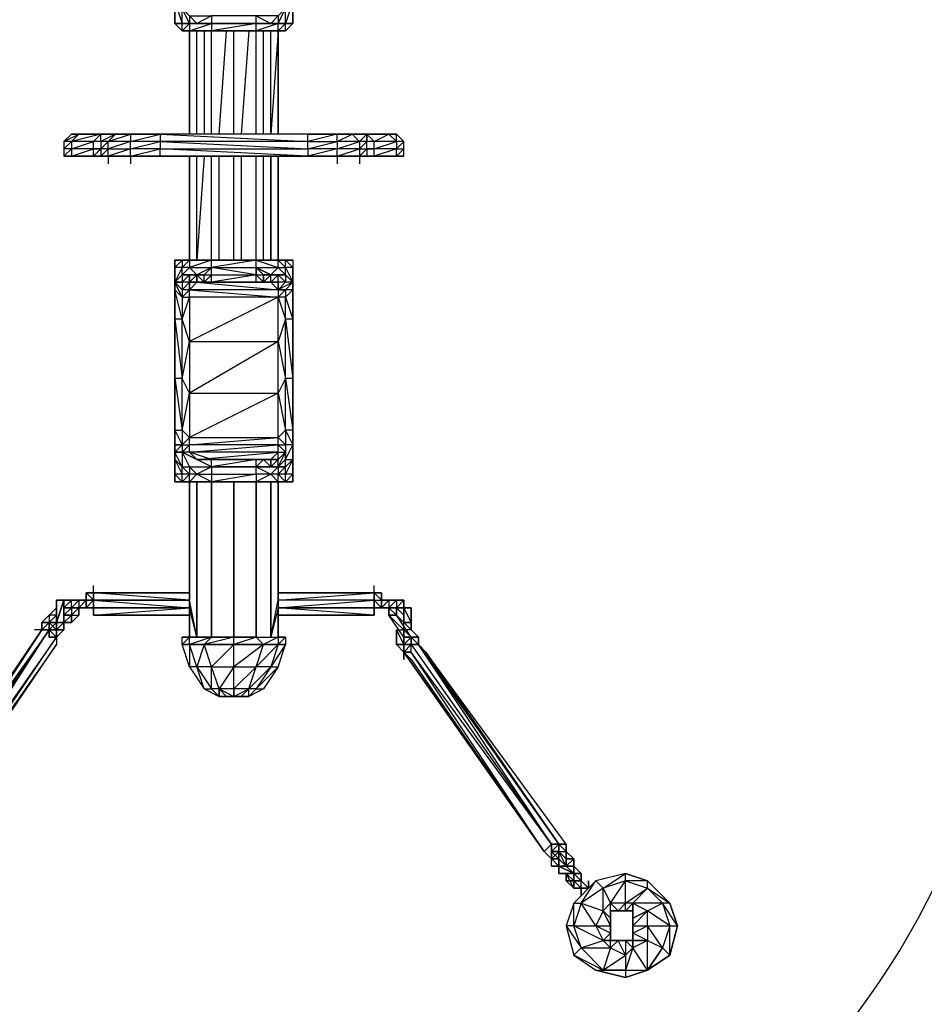
# Model space of a CAD drawing. Extents: x -4507 to 18047, y -4332 to 3488.
# Drawn here: x -559 to 720, y -2771 to -1379 of the extents above; entities that cross this region are included whole.
import ezdxf

# ---------------------------------------------------------------- set-up
doc = ezdxf.new("R2010")
doc.units = 0
doc.header["$MEASUREMENT"] = 0

msp = doc.modelspace()

# ---------------------------------------------------------------- linework, layer by layer
at = {"flags": 128}
for points in [[(-172.3, -1080.4), (-172.3, -1111.7), (-172.3, -1185.4), (-172.3, -1268.9), (-172.3, -1342), (-172.3, -1383.8), (-172.3, -1352.4), (-182.7, -1383.8), (-182.7, -1362.9), (-172.3, -1352.4), (-172.3, -1342), (-172.3, -1383.8), (-172.3, -1342), (-182.7, -1331.6), (-182.7, -1352.4), (-172.3, -1352.4), (-172.3, -1342), (-182.7, -1352.4), (-182.7, -1362.9)], [(-339.4, -1352.4), (-339.4, -1342), (-328.9, -1342), (-328.9, -1331.6), (-328.9, -1321.1), (-339.4, -1321.1), (-328.9, -1331.6), (-339.4, -1342), (-339.4, -1383.8), (-339.4, -1342), (-339.4, -1352.4), (-339.4, -1383.8), (-339.4, -1342), (-339.4, -1268.9), (-339.4, -1185.4), (-339.4, -1111.7)], [(-224.5, -1383.8), (-193.2, -1383.8), (-203.6, -1383.8), (-224.5, -1383.8), (-224.5, -1373.3), (-287.2, -1373.3), (-308, -1383.8), (-318.5, -1373.3), (-318.5, -1383.8), (-328.9, -1362.9), (-318.5, -1373.3), (-287.2, -1373.3), (-287.2, -1383.8), (-318.5, -1383.8), (-308, -1383.8), (-318.5, -1383.8), (-318.5, -1394.2), (-328.9, -1394.2)], [(-328.9, -1383.8), (-339.4, -1383.8)], [(-328.9, -1394.2), (-339.4, -1383.8), (-328.9, -1394.2), (-318.5, -1394.2), (-308, -1394.2), (-287.2, -1394.2), (-224.5, -1394.2), (-203.6, -1394.2), (-193.2, -1394.2), (-182.7, -1394.2), (-182.7, -1383.8), (-193.2, -1383.8), (-203.6, -1383.8)], [(-308, -1540.4), (-308, -1394.2)], [(-297.6, -1394.2), (-297.6, -1540.4)], [(-287.2, -1540.4), (-287.2, -1394.2)], [(-276.7, -1540.4), (-266.3, -1394.2)], [(-255.8, -1540.4), (-255.8, -1394.2)], [(-234.9, -1394.2), (-245.4, -1540.4)], [(-224.5, -1540.4), (-224.5, -1394.2)], [(-214.1, -1540.4), (-214.1, -1394.2)], [(-193.2, -1394.2), (-203.6, -1540.4), (-203.6, -1394.2)], [(-193.2, -1540.4), (-193.2, -1394.2)], [(-485.5, -1540.4), (-475.1, -1540.4), (-485.5, -1540.4), (-496, -1550.8), (-475.1, -1540.4), (-485.5, -1550.8)], [(-485.5, -1571.7), (-454.2, -1561.3), (-485.5, -1561.3), (-454.2, -1550.8), (-443.8, -1540.4), (-485.5, -1550.8)], [(-433.3, -1571.7), (-433.3, -1561.3), (-433.3, -1550.8), (-422.9, -1540.4), (-443.8, -1550.8), (-454.2, -1550.8)], [(-443.8, -1550.8), (-443.8, -1540.4), (-422.9, -1540.4), (-402, -1540.4), (-391.6, -1540.4), (-422.9, -1540.4)], [(-151.4, -1540.4), (-360.2, -1540.4), (-360.2, -1550.8), (-402, -1550.8), (-360.2, -1540.4), (-402, -1540.4), (-360.2, -1540.4), (-391.6, -1540.4)], [(-88.8, -1540.4), (-78.3, -1550.8), (-78.3, -1561.3), (-109.6, -1561.3), (-78.3, -1550.8), (-109.6, -1550.8), (-88.8, -1540.4), (-109.6, -1540.4), (-88.8, -1540.4), (-120.1, -1540.4)], [(-67.9, -1571.7), (-57.4, -1571.7), (-57.4, -1561.3), (-67.9, -1561.3), (-57.4, -1561.3), (-57.4, -1550.8), (-67.9, -1550.8), (-67.9, -1540.4), (-78.3, -1540.4), (-88.8, -1540.4), (-67.9, -1540.4), (-78.3, -1540.4)], [(-67.9, -1540.4), (-36.6, -1540.4), (-26.1, -1550.8), (-26.1, -1561.3), (-57.4, -1561.3), (-26.1, -1550.8), (-57.4, -1550.8)], [(-475.1, -1571.7), (-443.8, -1571.7), (-454.2, -1571.7), (-443.8, -1561.3), (-454.2, -1561.3), (-443.8, -1561.3)], [(-443.8, -1571.7), (-433.3, -1571.7), (-433.3, -1582.2)], [(-422.9, -1571.7), (-433.3, -1571.7), (-402, -1571.7), (-402, -1582.2)], [(-360.2, -1571.7), (-402, -1571.7), (-360.2, -1571.7), (-360.2, -1561.3)], [(-402, -1571.7), (-360.2, -1561.3)], [(-151.4, -1571.7), (-360.2, -1571.7)], [(-297.6, -1571.7), (-308, -1718.5), (-308, -1571.7)], [(-287.2, -1718.5), (-287.2, -1571.7)], [(-276.7, -1718.5), (-276.7, -1571.7)], [(-255.8, -1718.5), (-255.8, -1571.7)], [(-245.4, -1571.7), (-245.4, -1718.5)], [(-224.5, -1718.5), (-224.5, -1571.7)], [(-214.1, -1718.5), (-214.1, -1571.7)], [(-193.2, -1718.5), (-193.2, -1571.7)], [(-109.6, -1571.7), (-88.8, -1571.7), (-78.3, -1571.7), (-109.6, -1571.7), (-78.3, -1561.3), (-78.3, -1571.7)], [(-109.6, -1571.7), (-109.6, -1582.2)], [(-88.8, -1571.7), (-78.3, -1571.7), (-67.9, -1571.7)], [(-78.3, -1571.7), (-78.3, -1582.2)], [(-26.1, -1571.7), (-36.6, -1571.7), (-26.1, -1571.7), (-67.9, -1571.7)], [(-339.4, -1729), (-339.4, -1718.5)], [(-318.5, -1718.5), (-328.9, -1718.5), (-339.4, -1718.5), (-328.9, -1718.5), (-328.9, -1729), (-339.4, -1729), (-328.9, -1718.5), (-339.4, -1718.5), (-328.9, -1718.5), (-308, -1718.5), (-287.2, -1718.5), (-224.5, -1718.5), (-203.6, -1718.5), (-182.7, -1718.5), (-172.3, -1718.5), (-172.3, -1729), (-172.3, -1760.3), (-172.3, -1822.9), (-172.3, -1906.5), (-172.3, -1990), (-172.3, -2021.3), (-172.3, -2000.4), (-182.7, -2021.3), (-182.7, -2010.9), (-172.3, -2000.4), (-172.3, -1990), (-172.3, -2021.3), (-172.3, -1990)], [(-287.2, -1718.5), (-318.5, -1718.5), (-287.2, -1718.5), (-318.5, -1718.5)], [(-224.5, -1718.5), (-287.2, -1729), (-224.5, -1729), (-224.5, -1718.5), (-193.2, -1718.5)], [(-224.5, -1739.4), (-214.1, -1739.4), (-224.5, -1729), (-193.2, -1729), (-182.7, -1729), (-193.2, -1718.5)], [(-193.2, -1718.5), (-182.7, -1718.5), (-203.6, -1718.5)], [(-172.3, -1729), (-182.7, -1729), (-182.7, -1718.5), (-193.2, -1718.5)], [(-308, -1739.4), (-318.5, -1729), (-328.9, -1739.4), (-328.9, -1729), (-339.4, -1749.8), (-339.4, -1729), (-339.4, -1760.3)], [(-339.4, -1760.3), (-339.4, -1749.8), (-328.9, -1760.3), (-328.9, -1770.7), (-339.4, -1749.8), (-328.9, -1749.8), (-339.4, -1749.8), (-328.9, -1739.4), (-328.9, -1749.8), (-328.9, -1760.3)], [(-318.5, -1760.3), (-308, -1749.8), (-318.5, -1749.8), (-308, -1749.8), (-308, -1739.4)], [(-224.5, -1729), (-224.5, -1739.4), (-287.2, -1749.8), (-224.5, -1749.8), (-287.2, -1749.8), (-224.5, -1749.8), (-203.6, -1749.8), (-287.2, -1749.8), (-308, -1749.8), (-297.6, -1749.8)], [(-287.2, -1749.8), (-287.2, -1739.4), (-287.2, -1729), (-308, -1739.4)], [(-308, -1739.4), (-297.6, -1749.8), (-297.6, -1739.4), (-308, -1739.4), (-308, -1749.8)], [(-287.2, -1739.4), (-224.5, -1739.4), (-287.2, -1729), (-224.5, -1729)], [(-193.2, -1760.3), (-193.2, -1749.8), (-203.6, -1749.8), (-193.2, -1749.8), (-193.2, -1739.4), (-203.6, -1749.8), (-214.1, -1749.8), (-224.5, -1749.8), (-224.5, -1739.4), (-224.5, -1729), (-203.6, -1739.4), (-193.2, -1729), (-182.7, -1739.4), (-182.7, -1729), (-172.3, -1749.8)], [(-193.2, -1760.3), (-182.7, -1760.3), (-182.7, -1770.7), (-172.3, -1760.3), (-182.7, -1760.3), (-172.3, -1749.8), (-182.7, -1739.4), (-182.7, -1749.8), (-193.2, -1739.4), (-182.7, -1739.4), (-203.6, -1739.4), (-193.2, -1739.4), (-203.6, -1739.4), (-214.1, -1739.4)], [(-172.3, -1760.3), (-172.3, -1749.8), (-182.7, -1739.4)], [(-339.4, -1749.8), (-339.4, -1760.3)], [(-182.7, -1760.3), (-172.3, -1749.8), (-182.7, -1749.8)], [(-339.4, -1958.7), (-339.4, -1885.6), (-339.4, -1906.5), (-339.4, -1822.9), (-339.4, -1885.6), (-339.4, -1802), (-339.4, -1822.9), (-339.4, -1760.3)], [(-339.4, -1760.3), (-339.4, -1802)], [(-339.4, -1760.3), (-339.4, -1822.9), (-339.4, -1906.5), (-339.4, -1990), (-339.4, -2021.3), (-339.4, -2000.4), (-339.4, -1990), (-339.4, -2021.3), (-339.4, -1990), (-339.4, -1979.5)], [(-193.2, -1760.3), (-318.5, -1760.3), (-193.2, -1770.7), (-318.5, -1770.7), (-318.5, -1833.4), (-328.9, -1802), (-318.5, -1770.7)], [(-193.2, -1760.3), (-318.5, -1760.3)], [(-182.7, -1770.7), (-172.3, -1802), (-172.3, -1760.3)], [(-193.2, -2010.9), (-182.7, -2000.4), (-172.3, -1979.5), (-182.7, -1979.5), (-182.7, -2000.4), (-172.3, -2000.4), (-172.3, -1979.5), (-172.3, -1990), (-172.3, -1958.7), (-172.3, -1906.5), (-172.3, -1822.9), (-172.3, -1885.6), (-172.3, -1906.5), (-172.3, -1990), (-172.3, -1979.5)], [(-339.4, -1958.7), (-328.9, -1958.7), (-328.9, -1979.5), (-318.5, -1969.1), (-328.9, -1979.5), (-328.9, -1990), (-328.9, -2010.9), (-339.4, -1990), (-339.4, -1979.5), (-339.4, -1990), (-339.4, -2000.4), (-339.4, -1990), (-339.4, -2000.4)], [(-203.6, -2000.4), (-203.6, -2010.9), (-193.2, -2010.9), (-203.6, -2010.9), (-224.5, -2010.9), (-203.6, -2010.9), (-214.1, -2000.4), (-203.6, -2000.4), (-214.1, -2000.4), (-224.5, -2010.9), (-287.2, -2010.9), (-287.2, -2000.4), (-308, -2000.4), (-318.5, -1990), (-318.5, -1979.5), (-318.5, -1969.1), (-328.9, -1979.5), (-318.5, -1979.5), (-328.9, -1990)], [(-308, -2000.4), (-193.2, -1990), (-318.5, -1990), (-193.2, -1979.5), (-318.5, -1979.5), (-193.2, -1969.1)], [(-203.6, -2010.9), (-203.6, -2000.4), (-193.2, -1990), (-193.2, -1979.5), (-193.2, -1969.1)], [(-193.2, -2010.9), (-193.2, -2000.4), (-203.6, -2000.4), (-193.2, -2000.4), (-193.2, -1990)], [(-193.2, -2010.9), (-182.7, -1990)], [(-182.7, -2010.9), (-182.7, -2000.4), (-182.7, -1990)], [(-224.5, -2000.4), (-214.1, -2000.4)], [(-193.2, -2010.9), (-193.2, -2000.4)], [(-172.3, -2031.8), (-182.7, -2031.8), (-172.3, -2031.8), (-182.7, -2031.8), (-172.3, -2031.8), (-182.7, -2031.8), (-172.3, -2021.3), (-182.7, -2021.3), (-193.2, -2021.3), (-182.7, -2031.8), (-193.2, -2031.8), (-193.2, -2021.3), (-203.6, -2021.3), (-224.5, -2021.3), (-224.5, -2010.9), (-287.2, -2010.9), (-308, -2021.3), (-318.5, -2010.9), (-318.5, -2021.3), (-328.9, -2010.9), (-318.5, -2010.9), (-287.2, -2010.9), (-287.2, -2021.3), (-287.2, -2031.8)], [(-308, -2251.6), (-318.5, -2199.4), (-318.5, -2031.8), (-318.5, -2189), (-454.2, -2189), (-454.2, -2199.4), (-318.5, -2199.4), (-454.2, -2189)], [(-287.2, -2031.8), (-318.5, -2031.8), (-308, -2021.3), (-318.5, -2021.3), (-328.9, -2021.3), (-339.4, -2021.3), (-328.9, -2031.8)], [(-339.4, -2031.8), (-328.9, -2031.8), (-318.5, -2031.8), (-308, -2031.8), (-287.2, -2031.8), (-224.5, -2031.8), (-203.6, -2031.8), (-193.2, -2031.8), (-182.7, -2031.8), (-182.7, -2021.3)], [(-328.9, -2031.8), (-328.9, -2021.3)], [(-224.5, -2021.3), (-224.5, -2031.8), (-287.2, -2031.8)], [(-287.2, -2031.8), (-224.5, -2031.8)], [(-57.4, -2199.4), (-193.2, -2199.4), (-193.2, -2031.8)], [(-454.2, -2199.4), (-454.2, -2209.9), (-318.5, -2209.9), (-308, -2251.6), (-318.5, -2209.9), (-318.5, -2251.6), (-318.5, -2220.3), (-454.2, -2220.3), (-454.2, -2209.9), (-454.2, -2199.4), (-454.2, -2189), (-454.2, -2178.6)], [(-193.2, -2220.3), (-57.4, -2220.3), (-57.4, -2209.9), (-57.4, -2199.4), (-57.4, -2189), (-57.4, -2178.6)], [(-464.7, -2199.4), (-454.2, -2199.4), (-464.7, -2189), (-454.2, -2189), (-464.7, -2189), (-454.2, -2189)], [(-57.4, -2189), (-193.2, -2189)], [(-47, -2199.4), (-47, -2189)], [(-47, -2199.4), (-47, -2189)], [(-506.4, -2209.9), (-506.4, -2230.8)], [(-485.5, -2199.4), (-496, -2199.4)], [(-496, -2230.8), (-496, -2220.3), (-485.5, -2209.9), (-485.5, -2220.3), (-475.1, -2209.9)], [(-485.5, -2209.9), (-475.1, -2199.4), (-485.5, -2199.4), (-475.1, -2199.4), (-475.1, -2209.9), (-485.5, -2209.9), (-475.1, -2209.9), (-464.7, -2209.9), (-464.7, -2199.4)], [(-464.7, -2199.4), (-475.1, -2199.4)], [(-475.1, -2209.9), (-475.1, -2220.3)], [(-464.7, -2199.4), (-454.2, -2199.4)], [(-318.5, -2220.3), (-318.5, -2209.9)], [(-47, -2209.9), (-57.4, -2209.9), (-47, -2209.9), (-57.4, -2199.4), (-47, -2199.4)], [(-47, -2209.9), (-57.4, -2209.9), (-57.4, -2199.4), (-47, -2199.4)], [(-47, -2199.4), (-36.6, -2199.4), (-36.6, -2209.9), (-47, -2209.9)], [(-36.6, -2199.4), (-47, -2199.4)], [(-15.7, -2251.6), (-36.6, -2220.3), (-5.2, -2251.6), (-26.1, -2220.3), (5.2, -2251.6), (-5.2, -2251.6), (-26.1, -2220.3), (-26.1, -2209.9)], [(-15.7, -2199.4), (-26.1, -2199.4)], [(-15.7, -2209.9), (-26.1, -2209.9)], [(-15.7, -2199.4), (-15.7, -2209.9)], [(-527.3, -2230.8), (-516.9, -2230.8), (-506.4, -2220.3)], [(-496, -2220.3), (-496, -2230.8)], [(-15.7, -2230.8), (-15.7, -2220.3)], [(-516.9, -2241.2), (-506.4, -2241.2), (-516.9, -2241.2), (-506.4, -2230.8), (-516.9, -2230.8), (-506.4, -2230.8), (-516.9, -2230.8), (-506.4, -2230.8), (-506.4, -2241.2), (-506.4, -2251.6), (-506.4, -2241.2), (-506.4, -2251.6), (-496, -2241.2), (-506.4, -2251.6), (-496, -2241.2), (-496, -2230.8), (-506.4, -2230.8), (-516.9, -2230.8), (-516.9, -2241.2), (-506.4, -2241.2), (-516.9, -2241.2), (-506.4, -2251.6), (-516.9, -2251.6), (-506.4, -2251.6), (-516.9, -2251.6), (-506.4, -2251.6), (-516.9, -2251.6), (-516.9, -2241.2), (-516.9, -2251.6), (-516.9, -2241.2), (-516.9, -2251.6), (-516.9, -2241.2), (-527.3, -2241.2), (-516.9, -2241.2), (-527.3, -2241.2), (-537.7, -2241.2)], [(-527.3, -2230.8), (-516.9, -2230.8), (-527.3, -2241.2), (-516.9, -2241.2), (-516.9, -2230.8), (-516.9, -2241.2), (-527.3, -2241.2)], [(-516.9, -2230.8), (-516.9, -2241.2)], [(-506.4, -2241.2), (-506.4, -2230.8)], [(-496, -2241.2), (-496, -2230.8)], [(-26.1, -2262.1), (-15.7, -2262.1), (-26.1, -2241.2), (-15.7, -2262.1), (-15.7, -2241.2), (-15.7, -2262.1), (-26.1, -2241.2), (-15.7, -2241.2), (-15.7, -2230.8)], [(5.2, -2251.6), (-5.2, -2241.2), (-5.2, -2230.8), (-15.7, -2230.8), (-5.2, -2241.2), (-15.7, -2241.2)], [(-5.2, -2230.8), (-5.2, -2241.2)], [(-725.7, -2533.6), (-527.3, -2241.2)], [(-652.6, -2470.9), (-704.8, -2554.4), (-506.4, -2262.1), (-704.8, -2544), (-506.4, -2251.6), (-506.4, -2262.1)], [(-506.4, -2251.6), (-516.9, -2251.6)], [(-214.1, -2262.1), (-224.5, -2251.6), (-255.8, -2262.1), (-297.6, -2262.1), (-255.8, -2262.1), (-255.8, -2251.6), (-224.5, -2251.6), (-255.8, -2251.6), (-287.2, -2251.6), (-318.5, -2262.1), (-318.5, -2251.6), (-328.9, -2262.1), (-328.9, -2251.6), (-318.5, -2251.6), (-328.9, -2251.6), (-318.5, -2251.6), (-287.2, -2251.6), (-255.8, -2251.6), (-224.5, -2251.6), (-193.2, -2251.6), (-182.7, -2251.6), (-193.2, -2251.6), (-193.2, -2262.1), (-214.1, -2262.1), (-193.2, -2262.1)], [(-234.9, -2324.7), (-203.6, -2293.4), (-224.5, -2324.7), (-193.2, -2293.4), (-214.1, -2324.7), (-234.9, -2335.2), (-224.5, -2324.7), (-214.1, -2324.7), (-234.9, -2335.2), (-234.9, -2324.7), (-245.4, -2335.2), (-266.3, -2335.2), (-245.4, -2335.2), (-234.9, -2335.2), (-245.4, -2335.2), (-255.8, -2335.2), (-255.8, -2324.7), (-255.8, -2293.4), (-255.8, -2262.1), (-287.2, -2293.4), (-297.6, -2262.1), (-308, -2293.4), (-318.5, -2262.1), (-318.5, -2293.4), (-328.9, -2262.1), (-318.5, -2262.1), (-297.6, -2262.1), (-287.2, -2251.6), (-318.5, -2251.6), (-287.2, -2251.6), (-255.8, -2251.6), (-297.6, -2262.1), (-255.8, -2262.1), (-214.1, -2262.1), (-193.2, -2262.1)], [(-255.8, -2251.6), (-224.5, -2251.6), (-193.2, -2251.6), (-214.1, -2262.1), (-193.2, -2262.1)], [(-15.7, -2283), (-15.7, -2272.5), (-5.2, -2262.1), (5.2, -2262.1), (-5.2, -2251.6), (5.2, -2262.1)], [(-15.7, -2262.1), (-15.7, -2251.6)], [(-5.2, -2251.6), (-5.2, -2262.1)], [(5.2, -2251.6), (5.2, -2262.1)], [(-182.7, -2262.1), (-193.2, -2262.1), (-214.1, -2262.1), (-255.8, -2262.1), (-297.6, -2262.1), (-318.5, -2262.1)], [(-5.2, -2272.5), (-15.7, -2272.5), (-5.2, -2262.1), (-15.7, -2262.1)], [(15.6, -2272.5), (5.2, -2262.1), (203.6, -2544), (5.2, -2262.1), (203.6, -2544), (193.2, -2544), (-5.2, -2272.5), (-5.2, -2262.1), (193.2, -2544), (182.7, -2554.4), (193.2, -2564.9)], [(-15.7, -2272.5), (-15.7, -2283)], [(-15.7, -2272.5), (-5.2, -2272.5)], [(-234.9, -2335.2), (-224.5, -2324.7), (-234.9, -2324.7), (-224.5, -2293.4), (-255.8, -2324.7), (-276.7, -2324.7), (-255.8, -2335.2), (-266.3, -2335.2), (-276.7, -2335.2), (-266.3, -2335.2), (-276.7, -2324.7), (-276.7, -2335.2), (-276.7, -2324.7), (-287.2, -2324.7)], [(-297.6, -2324.7), (-276.7, -2335.2), (-287.2, -2324.7)], [(203.6, -2544), (193.2, -2554.4)], [(193.2, -2554.4), (203.6, -2554.4), (203.6, -2544)], [(193.2, -2554.4), (193.2, -2544), (203.6, -2544), (193.2, -2544)], [(214, -2544), (214, -2554.4), (214, -2544), (203.6, -2544)], [(203.6, -2554.4), (193.2, -2554.4)], [(203.6, -2554.4), (193.2, -2564.9), (193.2, -2554.4)], [(193.2, -2554.4), (193.2, -2564.9)], [(203.6, -2554.4), (214, -2554.4)], [(203.6, -2564.9), (203.6, -2554.4)], [(203.6, -2575.3), (203.6, -2564.9), (203.6, -2554.4)], [(193.2, -2575.3), (193.2, -2564.9), (203.6, -2564.9), (193.2, -2564.9), (203.6, -2564.9)], [(203.6, -2575.3), (214, -2575.3), (214, -2564.9)], [(224.5, -2606.6), (214, -2585.8), (203.6, -2585.8), (224.5, -2585.8)], [(224.5, -2575.3), (214, -2575.3)], [(214, -2575.3), (224.5, -2575.3), (234.9, -2585.8)], [(234.9, -2585.8), (224.5, -2585.8), (234.9, -2585.8), (224.5, -2575.3), (214, -2575.3)], [(214, -2575.3), (224.5, -2575.3), (224.5, -2585.8), (224.5, -2575.3), (234.9, -2585.8)], [(224.5, -2585.8), (214, -2575.3)], [(214, -2596.2), (214, -2585.8), (224.5, -2596.2), (224.5, -2606.6)], [(297.6, -2638.6), (297.6, -2627.5), (276.7, -2627.5), (287.1, -2638.6), (297.6, -2627.5), (297.6, -2596.2), (266.2, -2606.6), (276.7, -2627.5), (297.6, -2596.2), (297.6, -2585.8), (328.9, -2596.2), (360.2, -2627.5), (371.3, -2659.5), (360.2, -2701.2), (360.2, -2659.5), (371.3, -2659.5), (349.8, -2627.5)], [(224.5, -2596.2), (234.9, -2606.6), (234.9, -2596.2)], [(245.4, -2606.6), (234.9, -2596.2), (245.4, -2606.6), (234.9, -2606.6)], [(245.4, -2596.2), (245.4, -2606.6)], [(234.9, -2606.6), (234.9, -2617.1), (234.9, -2606.6), (234.9, -2617.1)], [(297.6, -2638.6), (308, -2627.5), (297.6, -2627.5), (328.9, -2606.6), (308, -2627.5), (308, -2638.6)], [(276.7, -2690.8), (276.7, -2680.4), (266.2, -2680.4), (276.7, -2680.4), (266.2, -2680.4), (276.7, -2669.9), (255.8, -2659.5), (276.7, -2659.5), (266.2, -2638.6), (255.8, -2659.5), (234.9, -2627.5), (224.5, -2659.5), (255.8, -2659.5), (266.2, -2680.4), (276.7, -2690.8), (297.6, -2701.2), (287.1, -2680.4), (276.7, -2690.8), (276.7, -2680.4), (308, -2680.4), (328.9, -2680.4), (308, -2669.9), (308, -2659.5), (308, -2669.9), (328.9, -2659.5), (328.9, -2680.4), (308, -2690.8)], [(276.7, -2638.6), (276.7, -2627.5)], [(349.8, -2627.5), (360.2, -2659.5), (349.8, -2690.8), (360.2, -2701.2), (328.9, -2722.1), (328.9, -2680.4), (349.8, -2690.8), (328.9, -2659.5), (360.2, -2659.5), (328.9, -2638.6), (349.8, -2627.5), (308, -2627.5), (328.9, -2638.6), (308, -2649), (328.9, -2638.6), (308, -2649), (308, -2627.5)], [(308, -2680.4), (276.7, -2680.4), (276.7, -2649), (276.7, -2638.6), (276.7, -2649), (276.7, -2638.6), (276.7, -2649), (276.7, -2680.4)], [(308, -2638.6), (308, -2649), (308, -2638.6), (308, -2649)], [(308, -2649), (308, -2638.6)]]:
    msp.add_lwpolyline(points, dxfattribs=at)
for points in [[(-339.4, -1352.4), (-328.9, -1383.8), (-328.9, -1362.9)], [(-193.2, -1373.3), (-224.5, -1373.3), (-203.6, -1383.8), (-193.2, -1373.3), (-193.2, -1383.8), (-182.7, -1362.9)], [(-328.9, -1383.8), (-318.5, -1383.8), (-328.9, -1394.2), (-328.9, -1383.8), (-339.4, -1383.8)], [(-328.9, -1383.8), (-318.5, -1383.8), (-328.9, -1383.8)], [(-287.2, -1383.8), (-287.2, -1394.2), (-318.5, -1394.2), (-287.2, -1383.8), (-308, -1383.8)], [(-287.2, -1383.8), (-224.5, -1383.8)], [(-287.2, -1394.2), (-224.5, -1394.2), (-224.5, -1383.8)], [(-224.5, -1394.2), (-203.6, -1394.2), (-193.2, -1394.2), (-193.2, -1383.8)], [(-182.7, -1383.8), (-193.2, -1394.2), (-182.7, -1394.2), (-182.7, -1383.8), (-172.3, -1383.8), (-182.7, -1383.8), (-172.3, -1383.8)], [(-193.2, -1383.8), (-182.7, -1383.8)], [(-172.3, -1383.8), (-182.7, -1383.8)], [(-182.7, -1394.2), (-172.3, -1383.8), (-182.7, -1394.2)], [(-318.5, -1394.2), (-328.9, -1394.2), (-318.5, -1394.2)], [(-318.5, -1394.2), (-318.5, -1540.4)], [(-318.5, -1540.4), (-318.5, -1394.2)], [(-318.5, -1540.4), (-318.5, -1394.2)], [(-308, -1394.2), (-318.5, -1394.2), (-308, -1394.2)], [(-287.2, -1394.2), (-308, -1394.2)], [(-224.5, -1394.2), (-287.2, -1394.2), (-224.5, -1394.2)], [(-203.6, -1394.2), (-193.2, -1394.2), (-224.5, -1394.2), (-203.6, -1394.2)], [(-193.2, -1394.2), (-193.2, -1540.4)], [(-193.2, -1394.2), (-193.2, -1540.4)], [(-182.7, -1394.2), (-193.2, -1394.2), (-182.7, -1394.2)], [(-475.1, -1540.4), (-443.8, -1540.4)], [(-443.8, -1540.4), (-422.9, -1540.4), (-433.3, -1540.4), (-443.8, -1540.4)], [(-443.8, -1540.4), (-433.3, -1540.4)], [(-433.3, -1571.7), (-422.9, -1571.7), (-402, -1571.7), (-402, -1561.3), (-402, -1550.8), (-433.3, -1550.8), (-402, -1540.4), (-402, -1550.8), (-433.3, -1561.3), (-402, -1561.3)], [(-360.2, -1540.4), (-151.4, -1550.8), (-151.4, -1540.4), (-360.2, -1540.4)], [(-109.6, -1550.8), (-109.6, -1540.4), (-151.4, -1550.8), (-109.6, -1550.8), (-109.6, -1561.3), (-151.4, -1561.3)], [(-151.4, -1540.4), (-109.6, -1540.4), (-120.1, -1540.4), (-151.4, -1540.4)], [(-78.3, -1550.8), (-67.9, -1540.4), (-67.9, -1550.8), (-78.3, -1561.3), (-67.9, -1561.3), (-67.9, -1550.8)], [(-67.9, -1540.4), (-57.4, -1550.8), (-36.6, -1540.4)], [(-26.1, -1550.8), (-26.1, -1540.4), (-36.6, -1540.4), (-26.1, -1540.4), (-15.7, -1550.8)], [(-485.5, -1550.8), (-485.5, -1561.3), (-485.5, -1571.7), (-496, -1571.7), (-485.5, -1571.7), (-475.1, -1571.7), (-454.2, -1571.7), (-454.2, -1561.3), (-454.2, -1550.8)], [(-485.5, -1550.8), (-496, -1550.8), (-496, -1561.3)], [(-443.8, -1561.3), (-433.3, -1550.8), (-443.8, -1550.8), (-443.8, -1561.3)], [(-402, -1561.3), (-360.2, -1550.8), (-360.2, -1561.3)], [(-151.4, -1550.8), (-360.2, -1550.8), (-151.4, -1561.3), (-151.4, -1571.7), (-360.2, -1561.3), (-151.4, -1561.3)], [(-26.1, -1561.3), (-15.7, -1561.3), (-15.7, -1550.8)], [(-496, -1571.7), (-485.5, -1561.3), (-496, -1561.3)], [(-485.5, -1571.7), (-475.1, -1571.7), (-443.8, -1571.7), (-454.2, -1571.7)], [(-443.8, -1561.3), (-443.8, -1571.7), (-433.3, -1561.3)], [(-443.8, -1571.7), (-433.3, -1571.7), (-422.9, -1571.7)], [(-433.3, -1571.7), (-443.8, -1571.7)], [(-402, -1571.7), (-391.6, -1571.7), (-422.9, -1571.7)], [(-360.2, -1571.7), (-391.6, -1571.7)], [(-360.2, -1571.7), (-151.4, -1571.7)], [(-318.5, -1571.7), (-318.5, -1718.5)], [(-318.5, -1718.5), (-318.5, -1571.7)], [(-318.5, -1718.5), (-318.5, -1571.7)], [(-203.6, -1571.7), (-203.6, -1718.5)], [(-193.2, -1571.7), (-193.2, -1718.5)], [(-193.2, -1571.7), (-193.2, -1718.5)], [(-109.6, -1571.7), (-109.6, -1561.3), (-151.4, -1571.7)], [(-109.6, -1571.7), (-151.4, -1571.7), (-120.1, -1571.7)], [(-88.8, -1571.7), (-120.1, -1571.7)], [(-67.9, -1571.7), (-88.8, -1571.7)], [(-67.9, -1561.3), (-67.9, -1571.7), (-78.3, -1571.7)], [(-78.3, -1571.7), (-67.9, -1571.7)], [(-67.9, -1571.7), (-36.6, -1571.7)], [(-57.4, -1571.7), (-26.1, -1571.7), (-26.1, -1561.3)], [(-26.1, -1571.7), (-36.6, -1571.7), (-15.7, -1571.7)], [(-15.7, -1571.7), (-15.7, -1561.3), (-26.1, -1571.7)], [(-339.4, -1729), (-339.4, -1718.5)], [(-339.4, -1718.5), (-328.9, -1718.5), (-339.4, -1718.5)], [(-318.5, -1718.5), (-308, -1718.5), (-328.9, -1718.5), (-318.5, -1718.5), (-318.5, -1729), (-328.9, -1729), (-318.5, -1718.5), (-328.9, -1718.5)], [(-287.2, -1718.5), (-318.5, -1729), (-287.2, -1729)], [(-308, -1718.5), (-287.2, -1718.5)], [(-287.2, -1718.5), (-224.5, -1718.5)], [(-287.2, -1718.5), (-224.5, -1718.5)], [(-193.2, -1729), (-193.2, -1718.5), (-224.5, -1718.5), (-193.2, -1729)], [(-224.5, -1718.5), (-193.2, -1718.5), (-203.6, -1718.5)], [(-182.7, -1718.5), (-193.2, -1718.5)], [(-172.3, -1718.5), (-182.7, -1718.5), (-172.3, -1718.5), (-172.3, -1729), (-182.7, -1718.5)], [(-172.3, -1718.5), (-182.7, -1718.5)], [(-339.4, -1760.3), (-339.4, -1729)], [(-328.9, -1739.4), (-318.5, -1739.4), (-318.5, -1749.8), (-328.9, -1749.8), (-318.5, -1739.4), (-308, -1739.4)], [(-318.5, -1739.4), (-308, -1739.4), (-318.5, -1749.8)], [(-287.2, -1729), (-308, -1739.4), (-297.6, -1739.4)], [(-297.6, -1739.4), (-287.2, -1739.4), (-297.6, -1749.8)], [(-224.5, -1729), (-214.1, -1739.4), (-203.6, -1739.4)], [(-224.5, -1749.8), (-214.1, -1749.8), (-224.5, -1739.4), (-214.1, -1739.4), (-214.1, -1749.8)], [(-203.6, -1749.8), (-203.6, -1739.4), (-214.1, -1749.8), (-203.6, -1749.8)], [(-214.1, -1739.4), (-214.1, -1749.8), (-214.1, -1739.4)], [(-172.3, -1760.3), (-172.3, -1729), (-172.3, -1749.8)], [(-339.4, -1760.3), (-339.4, -1749.8)], [(-328.9, -1760.3), (-318.5, -1749.8), (-318.5, -1760.3)], [(-318.5, -1760.3), (-318.5, -1749.8), (-318.5, -1760.3)], [(-297.6, -1749.8), (-308, -1749.8), (-297.6, -1749.8)], [(-308, -1749.8), (-193.2, -1760.3), (-203.6, -1749.8)], [(-287.2, -1749.8), (-297.6, -1749.8)], [(-193.2, -1760.3), (-182.7, -1760.3), (-172.3, -1749.8)], [(-193.2, -1760.3), (-182.7, -1749.8), (-193.2, -1749.8), (-193.2, -1760.3)], [(-172.3, -1749.8), (-172.3, -1760.3)], [(-328.9, -1770.7), (-328.9, -1802), (-339.4, -1760.3)], [(-328.9, -1770.7), (-318.5, -1770.7), (-318.5, -1760.3)], [(-193.2, -1760.3), (-193.2, -1770.7), (-182.7, -1760.3)], [(-172.3, -1802), (-172.3, -1822.9), (-172.3, -1760.3)], [(-318.5, -1833.4), (-193.2, -1833.4), (-193.2, -1770.7)], [(-182.7, -1770.7), (-193.2, -1770.7), (-182.7, -1802)], [(-339.4, -1802), (-328.9, -1885.6), (-328.9, -1802), (-339.4, -1802)], [(-193.2, -1833.4), (-182.7, -1885.6), (-182.7, -1802), (-193.2, -1833.4)], [(-182.7, -1885.6), (-172.3, -1958.7), (-172.3, -1885.6), (-172.3, -1802), (-182.7, -1802), (-172.3, -1885.6)], [(-328.9, -1885.6), (-318.5, -1833.4), (-318.5, -1906.5)], [(-318.5, -1906.5), (-193.2, -1906.5), (-193.2, -1833.4)], [(-328.9, -1958.7), (-328.9, -1885.6), (-339.4, -1885.6)], [(-193.2, -1969.1), (-182.7, -1958.7), (-182.7, -1885.6), (-193.2, -1906.5), (-182.7, -1958.7), (-182.7, -1979.5)], [(-339.4, -1906.5), (-339.4, -1990), (-339.4, -1958.7)], [(-318.5, -1906.5), (-318.5, -1969.1), (-328.9, -1958.7)], [(-318.5, -1969.1), (-193.2, -1969.1), (-193.2, -1906.5)], [(-339.4, -1958.7), (-328.9, -1979.5), (-339.4, -1979.5)], [(-172.3, -1979.5), (-172.3, -1958.7), (-182.7, -1958.7), (-172.3, -1979.5)], [(-339.4, -1990), (-328.9, -1979.5), (-339.4, -1990)], [(-328.9, -1979.5), (-339.4, -1979.5)], [(-328.9, -1990), (-339.4, -1990), (-328.9, -1990)], [(-318.5, -1990), (-328.9, -1990), (-308, -2000.4), (-297.6, -2000.4), (-287.2, -2000.4), (-297.6, -2000.4), (-214.1, -2000.4), (-224.5, -2000.4), (-214.1, -2000.4), (-287.2, -2000.4)], [(-328.9, -1990), (-318.5, -2010.9), (-287.2, -2010.9)], [(-193.2, -1979.5), (-182.7, -1979.5), (-182.7, -1990)], [(-193.2, -1990), (-182.7, -1990), (-193.2, -2000.4)], [(-339.4, -2000.4), (-328.9, -2021.3), (-328.9, -2010.9)], [(-203.6, -2000.4), (-308, -2000.4), (-214.1, -2000.4)], [(-287.2, -2010.9), (-224.5, -2010.9), (-224.5, -2000.4)], [(-224.5, -2000.4), (-287.2, -2000.4)], [(-203.6, -2010.9), (-193.2, -2010.9), (-193.2, -2000.4), (-203.6, -2010.9)], [(-193.2, -2010.9), (-224.5, -2010.9), (-203.6, -2021.3), (-193.2, -2010.9), (-193.2, -2021.3), (-182.7, -2010.9)], [(-193.2, -2010.9), (-182.7, -2010.9)], [(-339.4, -2031.8), (-339.4, -2021.3)], [(-339.4, -2031.8), (-328.9, -2031.8)], [(-318.5, -2031.8), (-328.9, -2031.8), (-318.5, -2031.8), (-318.5, -2021.3), (-328.9, -2031.8)], [(-318.5, -2031.8), (-328.9, -2031.8), (-318.5, -2031.8)], [(-318.5, -2031.8), (-318.5, -2199.4)], [(-287.2, -2031.8), (-308, -2031.8), (-287.2, -2031.8), (-318.5, -2031.8)], [(-308, -2031.8), (-318.5, -2031.8), (-308, -2031.8)], [(-224.5, -2021.3), (-287.2, -2031.8), (-308, -2021.3), (-287.2, -2021.3)], [(-308, -2031.8), (-308, -2251.6)], [(-287.2, -2031.8), (-287.2, -2251.6)], [(-287.2, -2031.8), (-224.5, -2031.8)], [(-255.8, -2031.8), (-255.8, -2251.6)], [(-224.5, -2031.8), (-193.2, -2031.8), (-203.6, -2021.3)], [(-224.5, -2031.8), (-224.5, -2251.6)], [(-193.2, -2031.8), (-224.5, -2031.8), (-203.6, -2031.8)], [(-203.6, -2031.8), (-193.2, -2031.8), (-224.5, -2031.8), (-203.6, -2031.8)], [(-203.6, -2031.8), (-203.6, -2251.6)], [(-193.2, -2031.8), (-193.2, -2189)], [(-193.2, -2031.8), (-193.2, -2199.4)], [(-182.7, -2031.8), (-193.2, -2031.8), (-182.7, -2031.8), (-193.2, -2031.8), (-182.7, -2031.8)], [(-172.3, -2031.8), (-182.7, -2031.8), (-172.3, -2031.8), (-172.3, -2021.3)], [(-172.3, -2021.3), (-172.3, -2031.8), (-172.3, -2021.3)], [(-464.7, -2199.4), (-464.7, -2189)], [(-464.7, -2189), (-464.7, -2199.4), (-464.7, -2189)], [(-464.7, -2189), (-464.7, -2199.4), (-464.7, -2189)], [(-464.7, -2189), (-464.7, -2199.4)], [(-464.7, -2199.4), (-464.7, -2189), (-464.7, -2199.4)], [(-464.7, -2199.4), (-464.7, -2189)], [(-454.2, -2189), (-318.5, -2189)], [(-57.4, -2189), (-57.4, -2199.4), (-57.4, -2209.9), (-193.2, -2209.9), (-57.4, -2209.9), (-57.4, -2220.3), (-193.2, -2209.9), (-193.2, -2220.3), (-193.2, -2251.6), (-193.2, -2209.9), (-203.6, -2251.6), (-193.2, -2199.4), (-193.2, -2209.9), (-57.4, -2199.4), (-193.2, -2199.4)], [(-193.2, -2189), (-57.4, -2189)], [(-193.2, -2189), (-57.4, -2189)], [(-57.4, -2189), (-47, -2189)], [(-47, -2199.4), (-57.4, -2189), (-47, -2189)], [(-47, -2199.4), (-47, -2189), (-47, -2199.4)], [(-47, -2199.4), (-47, -2189), (-47, -2199.4), (-47, -2189), (-47, -2199.4), (-47, -2189), (-47, -2199.4)], [(-47, -2189), (-47, -2199.4)], [(-47, -2189), (-47, -2199.4), (-47, -2189), (-47, -2199.4), (-47, -2189)], [(-47, -2199.4), (-47, -2189)], [(-516.9, -2220.3), (-506.4, -2209.9), (-506.4, -2220.3)], [(-496, -2199.4), (-496, -2209.9), (-496, -2199.4), (-506.4, -2199.4), (-506.4, -2209.9), (-506.4, -2199.4), (-496, -2199.4), (-506.4, -2230.8), (-496, -2199.4), (-496, -2230.8)], [(-506.4, -2199.4), (-506.4, -2230.8)], [(-485.5, -2209.9), (-485.5, -2199.4), (-496, -2199.4), (-496, -2209.9), (-485.5, -2209.9), (-496, -2209.9)], [(-496, -2209.9), (-496, -2199.4), (-485.5, -2199.4), (-496, -2199.4), (-485.5, -2199.4)], [(-496, -2230.8), (-496, -2209.9), (-496, -2241.2)], [(-496, -2209.9), (-496, -2241.2)], [(-485.5, -2199.4), (-475.1, -2199.4)], [(-485.5, -2199.4), (-475.1, -2199.4)], [(-475.1, -2209.9), (-475.1, -2220.3), (-475.1, -2209.9), (-485.5, -2220.3)], [(-485.5, -2209.9), (-475.1, -2209.9)], [(-464.7, -2209.9), (-475.1, -2209.9), (-464.7, -2199.4)], [(-475.1, -2199.4), (-464.7, -2199.4)], [(-475.1, -2199.4), (-464.7, -2199.4)], [(-464.7, -2209.9), (-454.2, -2209.9), (-454.2, -2199.4)], [(-454.2, -2199.4), (-464.7, -2199.4), (-454.2, -2199.4)], [(-464.7, -2209.9), (-454.2, -2209.9)], [(-464.7, -2209.9), (-454.2, -2209.9)], [(-318.5, -2199.4), (-454.2, -2199.4), (-318.5, -2209.9), (-454.2, -2209.9), (-454.2, -2220.3), (-318.5, -2209.9)], [(-47, -2209.9), (-57.4, -2199.4), (-47, -2199.4)], [(-57.4, -2209.9), (-47, -2209.9)], [(-47, -2199.4), (-36.6, -2199.4), (-47, -2199.4), (-47, -2209.9), (-36.6, -2199.4)], [(-47, -2209.9), (-47, -2199.4)], [(-36.6, -2209.9), (-47, -2209.9)], [(-26.1, -2199.4), (-36.6, -2199.4)], [(-26.1, -2209.9), (-36.6, -2209.9), (-26.1, -2199.4), (-26.1, -2209.9), (-36.6, -2209.9)], [(-26.1, -2209.9), (-26.1, -2220.3), (-26.1, -2209.9), (-36.6, -2209.9)], [(-26.1, -2220.3), (-36.6, -2209.9), (-36.6, -2220.3)], [(-36.6, -2220.3), (-36.6, -2209.9), (-36.6, -2220.3), (-26.1, -2220.3)], [(-36.6, -2209.9), (-36.6, -2220.3)], [(-26.1, -2199.4), (-15.7, -2199.4)], [(-15.7, -2209.9), (-15.7, -2199.4), (-26.1, -2209.9)], [(-26.1, -2209.9), (-15.7, -2220.3), (-15.7, -2209.9), (-26.1, -2209.9)], [(-26.1, -2209.9), (-15.7, -2209.9)], [(-15.7, -2209.9), (-26.1, -2209.9)], [(-26.1, -2220.3), (-26.1, -2209.9)], [(-15.7, -2209.9), (-5.2, -2209.9)], [(-15.7, -2209.9), (-5.2, -2209.9)], [(-15.7, -2220.3), (-15.7, -2209.9)], [(-5.2, -2230.8), (-15.7, -2230.8), (-15.7, -2209.9), (-15.7, -2230.8), (-15.7, -2209.9), (-5.2, -2230.8), (-15.7, -2209.9)], [(-5.2, -2209.9), (-5.2, -2230.8)], [(-527.3, -2230.8), (-516.9, -2220.3)], [(-516.9, -2230.8), (-506.4, -2220.3)], [(-516.9, -2220.3), (-516.9, -2230.8), (-506.4, -2220.3)], [(-485.5, -2230.8), (-485.5, -2220.3), (-496, -2220.3), (-485.5, -2220.3), (-496, -2230.8)], [(-496, -2220.3), (-485.5, -2220.3)], [(-496, -2220.3), (-485.5, -2220.3), (-475.1, -2220.3), (-485.5, -2230.8), (-496, -2230.8)], [(-496, -2220.3), (-496, -2230.8)], [(-485.5, -2220.3), (-485.5, -2230.8)], [(-318.5, -2220.3), (-454.2, -2220.3)], [(-57.4, -2220.3), (-193.2, -2220.3)], [(-15.7, -2230.8), (-15.7, -2220.3)], [(-527.3, -2241.2), (-527.3, -2230.8), (-527.3, -2241.2)], [(-527.3, -2241.2), (-527.3, -2230.8), (-527.3, -2241.2)], [(-527.3, -2230.8), (-516.9, -2230.8)], [(-527.3, -2230.8), (-527.3, -2241.2)], [(-516.9, -2230.8), (-506.4, -2230.8), (-516.9, -2230.8)], [(-516.9, -2230.8), (-506.4, -2230.8), (-516.9, -2230.8)], [(-516.9, -2230.8), (-506.4, -2241.2)], [(-496, -2230.8), (-506.4, -2230.8), (-506.4, -2241.2)], [(-506.4, -2241.2), (-506.4, -2230.8), (-496, -2230.8), (-506.4, -2230.8)], [(-496, -2230.8), (-485.5, -2230.8)], [(-15.7, -2230.8), (-5.2, -2230.8)], [(-5.2, -2241.2), (-5.2, -2230.8)], [(-5.2, -2241.2), (-5.2, -2230.8)], [(-516.9, -2241.2), (-506.4, -2251.6), (-704.8, -2533.6), (-516.9, -2241.2), (-715.2, -2533.6), (-516.9, -2241.2), (-725.7, -2533.6), (-527.3, -2241.2)], [(-725.7, -2533.6), (-527.3, -2241.2), (-725.7, -2544)], [(-516.9, -2241.2), (-527.3, -2241.2), (-516.9, -2241.2)], [(-516.9, -2241.2), (-506.4, -2241.2), (-516.9, -2241.2), (-506.4, -2241.2), (-516.9, -2241.2)], [(-506.4, -2241.2), (-516.9, -2241.2), (-506.4, -2241.2)], [(-506.4, -2241.2), (-516.9, -2241.2)], [(-506.4, -2241.2), (-516.9, -2241.2)], [(-506.4, -2251.6), (-516.9, -2251.6), (-506.4, -2251.6)], [(-506.4, -2241.2), (-496, -2241.2)], [(-506.4, -2241.2), (-506.4, -2251.6), (-506.4, -2241.2)], [(-193.2, -2262.1), (-182.7, -2251.6), (-182.7, -2262.1)], [(-26.1, -2262.1), (-26.1, -2241.2), (-26.1, -2262.1)], [(-26.1, -2262.1), (-26.1, -2241.2), (-26.1, -2262.1), (-26.1, -2241.2), (-26.1, -2262.1)], [(-26.1, -2262.1), (-26.1, -2241.2)], [(-15.7, -2251.6), (-5.2, -2251.6)], [(-15.7, -2251.6), (-5.2, -2251.6), (-15.7, -2262.1), (-5.2, -2262.1), (-5.2, -2251.6), (-15.7, -2251.6), (-5.2, -2251.6)], [(-5.2, -2251.6), (-15.7, -2251.6), (-5.2, -2251.6)], [(-15.7, -2251.6), (-5.2, -2251.6), (-15.7, -2251.6)], [(-15.7, -2251.6), (-15.7, -2262.1)], [(-15.7, -2262.1), (-15.7, -2251.6)], [(-15.7, -2251.6), (-15.7, -2262.1), (-15.7, -2251.6)], [(-15.7, -2262.1), (-15.7, -2251.6)], [(5.2, -2251.6), (5.2, -2262.1), (-5.2, -2251.6)], [(-5.2, -2251.6), (-5.2, -2262.1)], [(-5.2, -2251.6), (-5.2, -2262.1), (-5.2, -2251.6)], [(-5.2, -2262.1), (-5.2, -2251.6), (-5.2, -2262.1)], [(-5.2, -2262.1), (-5.2, -2251.6)], [(5.2, -2262.1), (5.2, -2251.6)], [(5.2, -2251.6), (5.2, -2262.1)], [(-328.9, -2262.1), (-318.5, -2262.1)], [(-318.5, -2262.1), (-297.6, -2262.1)], [(-255.8, -2262.1), (-214.1, -2262.1)], [(-255.8, -2293.4), (-224.5, -2293.4), (-214.1, -2262.1)], [(-224.5, -2293.4), (-193.2, -2262.1), (-203.6, -2293.4)], [(-203.6, -2293.4), (-193.2, -2293.4), (-182.7, -2262.1)], [(-193.2, -2262.1), (-182.7, -2262.1)], [(-26.1, -2262.1), (-15.7, -2262.1)], [(-15.7, -2272.5), (-15.7, -2262.1), (-26.1, -2262.1)], [(-15.7, -2262.1), (-5.2, -2262.1)], [(-15.7, -2272.5), (-15.7, -2262.1)], [(-15.7, -2272.5), (-5.2, -2272.5), (-5.2, -2262.1)], [(-5.2, -2272.5), (-5.2, -2262.1), (-15.7, -2272.5), (-5.2, -2272.5)], [(-5.2, -2262.1), (-15.7, -2272.5)], [(-15.7, -2262.1), (-5.2, -2262.1), (-15.7, -2262.1)], [(193.2, -2544), (5.2, -2262.1), (-5.2, -2262.1), (193.2, -2544)], [(182.7, -2554.4), (-5.2, -2272.5), (-15.7, -2272.5), (182.7, -2554.4)], [(-5.2, -2283), (182.7, -2554.4), (-15.7, -2272.5)], [(-15.7, -2283), (-15.7, -2272.5), (-15.7, -2283)], [(203.6, -2544), (214, -2544), (15.6, -2272.5), (203.6, -2544)], [(-297.6, -2324.7), (-308, -2293.4), (-318.5, -2293.4), (-297.6, -2324.7)], [(-287.2, -2324.7), (-287.2, -2293.4), (-308, -2293.4)], [(-287.2, -2293.4), (-255.8, -2293.4), (-276.7, -2324.7)], [(-287.2, -2324.7), (-276.7, -2335.2), (-297.6, -2324.7)], [(-276.7, -2335.2), (-266.3, -2335.2), (-276.7, -2335.2)], [(-255.8, -2335.2), (-234.9, -2324.7), (-255.8, -2324.7), (-255.8, -2335.2)], [(-245.4, -2335.2), (-234.9, -2335.2), (-245.4, -2335.2)], [(193.2, -2544), (193.2, -2554.4)], [(193.2, -2544), (203.6, -2544)], [(203.6, -2544), (193.2, -2554.4)], [(193.2, -2544), (203.6, -2544)], [(203.6, -2544), (193.2, -2544)], [(193.2, -2544), (193.2, -2554.4)], [(203.6, -2544), (214, -2554.4)], [(203.6, -2544), (203.6, -2554.4), (214, -2554.4)], [(203.6, -2544), (214, -2544), (203.6, -2544), (203.6, -2554.4), (203.6, -2544)], [(203.6, -2544), (203.6, -2554.4)], [(203.6, -2554.4), (203.6, -2544), (203.6, -2554.4)], [(193.2, -2554.4), (203.6, -2554.4)], [(193.2, -2564.9), (203.6, -2554.4)], [(193.2, -2564.9), (193.2, -2554.4)], [(193.2, -2554.4), (203.6, -2564.9), (203.6, -2554.4), (193.2, -2564.9)], [(193.2, -2554.4), (193.2, -2564.9)], [(203.6, -2554.4), (203.6, -2564.9)], [(203.6, -2564.9), (203.6, -2554.4), (203.6, -2564.9), (203.6, -2575.3)], [(214, -2564.9), (214, -2575.3), (203.6, -2554.4), (214, -2564.9), (203.6, -2554.4)], [(203.6, -2554.4), (203.6, -2564.9), (203.6, -2554.4)], [(214, -2554.4), (214, -2564.9), (224.5, -2564.9), (214, -2554.4), (224.5, -2564.9)], [(214, -2564.9), (214, -2554.4), (214, -2564.9)], [(193.2, -2564.9), (203.6, -2575.3), (193.2, -2564.9)], [(214, -2575.3), (203.6, -2564.9)], [(203.6, -2564.9), (214, -2575.3), (203.6, -2575.3)], [(203.6, -2564.9), (203.6, -2575.3)], [(203.6, -2564.9), (203.6, -2575.3)], [(214, -2564.9), (214, -2575.3), (224.5, -2564.9), (214, -2564.9)], [(224.5, -2564.9), (214, -2564.9), (214, -2575.3), (224.5, -2575.3)], [(214, -2564.9), (214, -2575.3)], [(214, -2564.9), (214, -2575.3)], [(224.5, -2575.3), (224.5, -2564.9)], [(203.6, -2575.3), (193.2, -2575.3), (203.6, -2575.3)], [(203.6, -2575.3), (224.5, -2585.8)], [(203.6, -2585.8), (203.6, -2575.3)], [(203.6, -2575.3), (224.5, -2585.8)], [(214, -2575.3), (224.5, -2575.3)], [(214, -2596.2), (224.5, -2596.2), (214, -2585.8)], [(214, -2585.8), (224.5, -2585.8), (214, -2585.8)], [(224.5, -2701.2), (255.8, -2722.1), (297.6, -2732.6), (328.9, -2722.1), (360.2, -2701.2), (371.3, -2659.5), (360.2, -2627.5), (328.9, -2596.2), (297.6, -2585.8), (255.8, -2596.2), (224.5, -2627.5), (214, -2659.5)], [(214, -2596.2), (214, -2585.8)], [(224.5, -2585.8), (234.9, -2596.2), (224.5, -2585.8)], [(224.5, -2585.8), (234.9, -2596.2), (224.5, -2585.8), (234.9, -2585.8), (224.5, -2585.8), (234.9, -2585.8), (234.9, -2596.2), (224.5, -2596.2), (234.9, -2596.2)], [(224.5, -2585.8), (224.5, -2596.2)], [(224.5, -2585.8), (234.9, -2585.8)], [(234.9, -2585.8), (234.9, -2596.2)], [(255.8, -2596.2), (266.2, -2606.6), (297.6, -2585.8)], [(214, -2596.2), (224.5, -2596.2), (214, -2596.2)], [(224.5, -2606.6), (214, -2596.2)], [(224.5, -2596.2), (234.9, -2606.6), (224.5, -2596.2)], [(224.5, -2596.2), (234.9, -2606.6), (224.5, -2596.2), (234.9, -2606.6)], [(224.5, -2627.5), (234.9, -2627.5), (255.8, -2596.2)], [(224.5, -2596.2), (224.5, -2606.6)], [(224.5, -2596.2), (224.5, -2606.6)], [(245.4, -2606.6), (234.9, -2596.2), (245.4, -2606.6), (234.9, -2596.2), (245.4, -2606.6)], [(245.4, -2596.2), (245.4, -2606.6)], [(245.4, -2596.2), (245.4, -2606.6), (245.4, -2596.2), (245.4, -2606.6)], [(245.4, -2596.2), (245.4, -2606.6)], [(245.4, -2596.2), (245.4, -2606.6), (245.4, -2596.2)], [(297.6, -2596.2), (328.9, -2606.6), (328.9, -2596.2)], [(224.5, -2606.6), (234.9, -2606.6)], [(234.9, -2617.1), (234.9, -2606.6), (234.9, -2617.1)], [(234.9, -2606.6), (245.4, -2606.6)], [(245.4, -2606.6), (234.9, -2606.6), (245.4, -2606.6)], [(266.2, -2638.6), (266.2, -2606.6), (234.9, -2627.5)], [(328.9, -2606.6), (360.2, -2627.5), (349.8, -2627.5)], [(214, -2659.5), (234.9, -2690.8), (224.5, -2659.5), (224.5, -2627.5)], [(276.7, -2649), (276.7, -2627.5), (266.2, -2638.6), (276.7, -2649), (266.2, -2638.6), (276.7, -2649)], [(276.7, -2638.6), (308, -2638.6)], [(276.7, -2649), (276.7, -2638.6)], [(297.6, -2638.6), (287.1, -2638.6)], [(308, -2659.5), (328.9, -2659.5), (328.9, -2638.6), (308, -2659.5)], [(308, -2649), (308, -2638.6)], [(308, -2649), (308, -2680.4)], [(234.9, -2690.8), (266.2, -2680.4), (224.5, -2659.5), (214, -2659.5), (224.5, -2701.2)], [(276.7, -2659.5), (276.7, -2669.9)], [(297.6, -2722.1), (328.9, -2722.1), (308, -2690.8), (297.6, -2680.4), (287.1, -2680.4), (297.6, -2680.4), (297.6, -2701.2), (308, -2690.8)], [(308, -2680.4), (328.9, -2680.4), (308, -2680.4)], [(308, -2680.4), (308, -2690.8)], [(234.9, -2690.8), (276.7, -2690.8), (266.2, -2722.1)], [(328.9, -2722.1), (349.8, -2690.8), (328.9, -2722.1)], [(255.8, -2722.1), (266.2, -2722.1), (224.5, -2701.2)], [(297.6, -2722.1), (297.6, -2732.6), (255.8, -2722.1), (297.6, -2722.1), (266.2, -2722.1), (297.6, -2701.2)], [(297.6, -2732.6), (328.9, -2722.1)]]:
    msp.add_lwpolyline(points, close=True, dxfattribs=at)
at = {"color": 3}
msp.add_arc((-255.5, -2123.9), 1100, 180, 0, dxfattribs=at)

doc.saveas('drawing.dxf')
